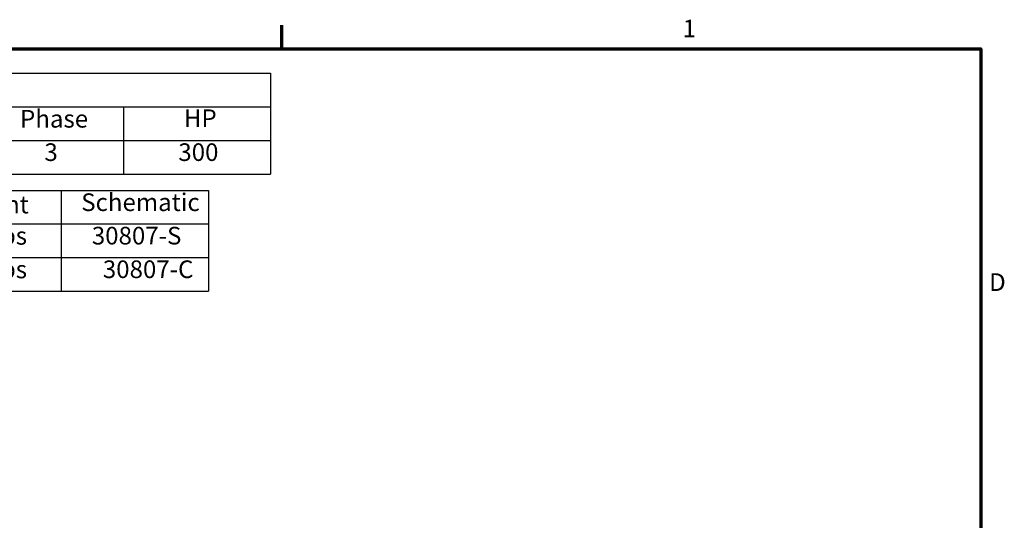
# Model space of a CAD drawing. Units: inches. Extents: x 4 to 172, y 2 to 134.
# Drawn here: x 118 to 171, y 106 to 134 of the extents above; entities that cross this region are included whole.
import ezdxf

# ---------------------------------------------------------------- set-up
doc = ezdxf.new("R2010")
doc.units = ezdxf.units.IN
doc.header["$LTSCALE"] = 8
doc.header["$MEASUREMENT"] = 0
doc.layers.add('Border (ANSI)', color=7, linetype='Continuous', lineweight=70)
doc.layers.add('Symbol (ANSI)', color=7, linetype='Continuous', lineweight=25)
doc.styles.add('Note Text (ANSI)', font='tahoma.ttf')

# ---------------------------------------------------------------- blocks, each defined once
blk = doc.blocks.new('Borders Default Border')
at = {"layer": 'Border (ANSI)'}
blk.add_line((16.5, 16.5), (16.5, 16.66), dxfattribs=at)
at = {"layer": 'Border (ANSI)', "flags": 128}
blk.add_lwpolyline([(0.75, 0.5), (0.75, 16.5), (21.25, 16.5), (21.25, 0.5), (0.75, 0.5)], dxfattribs=at)
at = {"layer": 'Border (ANSI)', "char_height": 0.12, "attachment_point": 7, "style": 'Note Text (ANSI)'}
for s, insert in [('1', (19.2229, 16.54)), ('D', (21.306, 14.815))]:
    blk.add_mtext(s, dxfattribs=dict(at, insert=insert))
blk = doc.blocks.new('Table1')
at = {"layer": 'Symbol (ANSI)'}
for p, q in [((10.4229, 16.3328), (16.4229, 16.3328)), ((10.4229, 16.3328), (10.4229, 16.1043)), ((16.4229, 16.3328), (16.4229, 16.1043)), ((10.4229, 16.1043), (16.4229, 16.1043)), ((10.4229, 16.1043), (10.4229, 15.8757)), ((11.4229, 16.1043), (11.4229, 15.8757)), ((12.4229, 16.1043), (12.4229, 15.8757)), ((13.4229, 16.1043), (13.4229, 15.8757)), ((14.4229, 16.1043), (14.4229, 15.8757)), ((15.4229, 16.1043), (15.4229, 15.8757)), ((16.4229, 16.1043), (16.4229, 15.8757)), ((10.4229, 15.8757), (16.4229, 15.8757)), ((10.4229, 15.8757), (10.4229, 15.6472)), ((11.4229, 15.8757), (11.4229, 15.6472)), ((12.4229, 15.8757), (12.4229, 15.6472)), ((13.4229, 15.8757), (13.4229, 15.6472)), ((14.4229, 15.8757), (14.4229, 15.6472)), ((15.4229, 15.8757), (15.4229, 15.6472)), ((16.4229, 15.8757), (16.4229, 15.6472)), ((10.4229, 15.6472), (16.4229, 15.6472))]:
    blk.add_line(p, q, dxfattribs=at)
at = {"layer": 'Symbol (ANSI)', "char_height": 0.12, "attachment_point": 7, "style": 'Note Text (ANSI)'}
for s, insert in [('Unit Specifications', (12.7686, 16.1389)), ('kVar', (10.7704, 15.9261)), ('Harmonic', (11.5891, 15.9283)), ('Volt', (12.7818, 15.9261)), ('HZ.', (13.8081, 15.93)), ('Phase', (14.7199, 15.9261)), ('HP', (15.8337, 15.93)), ('50', (10.8428, 15.699)), ('5TH', (11.7839, 15.7002)), ('600', (12.7946, 15.699)), ('60', (13.8396, 15.699)), ('3', (14.8856, 15.699)), ('300', (15.7956, 15.699))]:
    blk.add_mtext(s, dxfattribs=dict(at, insert=insert))
blk = doc.blocks.new('Table2')
at = {"layer": 'Symbol (ANSI)'}
for p, q in [((10.7404, 15.5367), (16.0001, 15.5367)), ((10.7404, 15.5367), (10.7404, 15.3082)), ((12.564, 15.5367), (12.564, 15.3082)), ((14.0001, 15.5367), (14.0001, 15.3082)), ((15.0001, 15.5367), (15.0001, 15.3082)), ((16.0001, 15.5367), (16.0001, 15.3082)), ((10.7404, 15.3082), (16.0001, 15.3082)), ((10.7404, 15.3082), (10.7404, 14.8512)), ((12.564, 15.3082), (12.564, 14.8512)), ((14.0001, 15.3082), (14.0001, 14.8512)), ((15.0001, 15.3082), (15.0001, 14.8512)), ((16.0001, 15.3082), (16.0001, 14.8512)), ((10.7404, 15.0797), (16.0001, 15.0797)), ((10.7404, 14.8512), (16.0001, 14.8512))]:
    blk.add_line(p, q, dxfattribs=at)
at = {"layer": 'Symbol (ANSI)', "char_height": 0.12, "attachment_point": 7, "style": 'Note Text (ANSI)'}
for s, insert in [('TCI Part Number', (11.0367, 15.3585)), ('Schematic', (15.1356, 15.3585)), ('Option', (13.0461, 15.3446)), ('Weight', (14.2463, 15.3427)), ('HGL0300CW1S0000', (10.9373, 15.1314)), ('Standard', (12.961, 15.13)), ('625lbs', (14.2704, 15.13)), ('30807-S', (15.2077, 15.1312)), ('HGL0300CW1C0000', (10.9337, 14.9029)), ('Contactor', (12.9358, 14.9031)), ('635lbs', (14.2704, 14.9015)), ('30807-C', (15.2826, 14.9027))]:
    blk.add_mtext(s, dxfattribs=dict(at, insert=insert))

msp = doc.modelspace()

# ---------------------------------------------------------------- block references
at = {"xscale": 8, "yscale": 8, "zscale": 8}
for name in ['Borders Default Border', 'Table1', 'Table2']:
    msp.add_blockref(name, (0, 0), dxfattribs=at)

doc.saveas('drawing.dxf')
